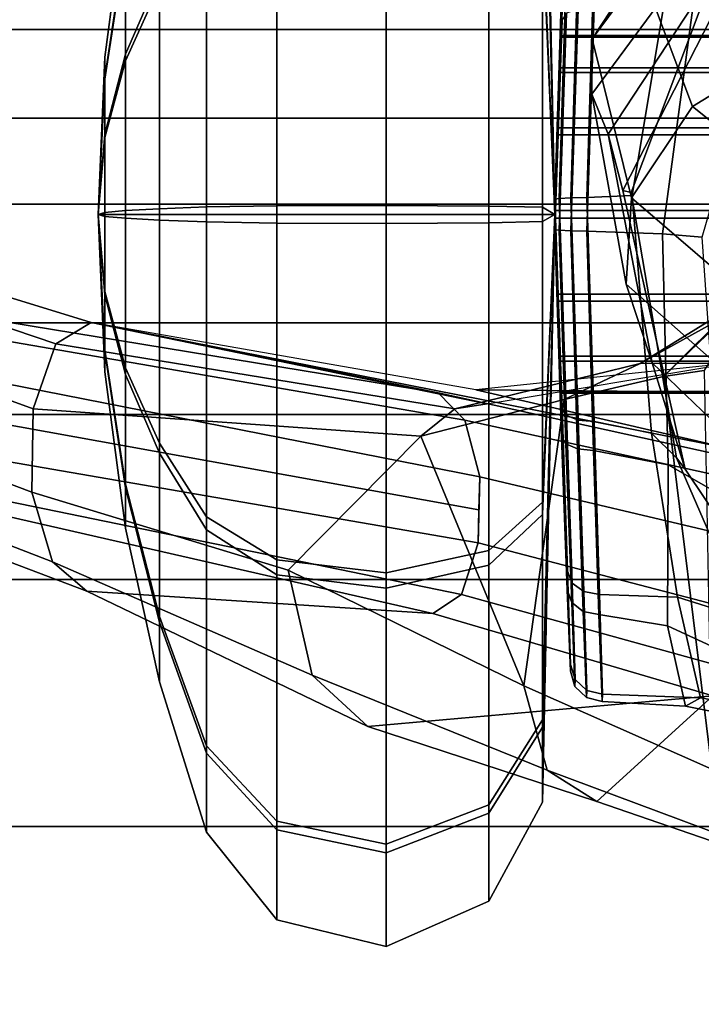
# Model space of a CAD drawing. Units: inches. Extents: x 0 to 190, y -9 to 87.
# Drawn here: x 137 to 138, y 14 to 15 of the extents above; entities that cross this region are included whole.
import ezdxf

# ---------------------------------------------------------------- set-up
doc = ezdxf.new("R2010")
doc.units = ezdxf.units.IN
doc.header["$MEASUREMENT"] = 0
for name, color, linetype in [('SEAT-BASE', 5, 'Continuous'), ('SEAT-FABRICBACK', 5, 'Continuous'), ('SEAT-FRAME', 5, 'Continuous')]:
    doc.layers.add(name, color=color, linetype=linetype)

# ---------------------------------------------------------------- blocks, each defined once
blk = doc.blocks.new('1AERON2_B_TLIMANGL_ARMS_POSTUREFITSL_3T')
at = {"layer": 'SEAT-BASE'}
blk.add_3dface([(-9.48739493735593, 0.5658848805001071, 4.772143218815327), (-10.25989534803193, 0.5197492847332796, 4.655672483295202), (-2.106801793603154, 0.7722387218495896, 6.352890994548797), (-2.103072778014393, 0.7764636085016718, 6.309312082976103)], dxfattribs=at)
at = {"layer": 'SEAT-FABRICBACK'}
for points in [[(-9.84255990098427, -8.962256739136137, 35.92394011502462), (-9.731196776343495, -9.189817098368167, 35.70747141136452), (-9.7311967750029, 9.189817099787433, 35.70747141136452), (-9.842559899678236, 8.96225674057132, 35.92394011502462)], [(-9.84255990098427, -8.962256739136137, 35.92394011502462), (-9.842559899678236, 8.96225674057132, 35.92394011502462), (-9.940965009045613, 8.745837442576885, 36.0983429383645), (-9.940965010320724, -8.745837441126696, 36.0983429383645)], [(-10.03685294488605, -8.518215316098122, 36.24848185254302), (-9.940965010320724, -8.745837441126696, 36.0983429383645), (-9.940965009045613, 8.745837442576885, 36.0983429383645), (-10.03685294364368, 8.518215317561953, 36.24848185254302)], [(-10.03685294488605, -8.518215316098122, 36.24848185254302), (-10.03685294364368, 8.518215317561953, 36.24848185254302), (-10.16878406327669, 8.181431488722865, 36.42851118185392), (-10.16878406446995, -8.181431487239479, 36.42851118185392)], [(-10.27052922818802, -7.899921378906583, 36.54607453084912), (-10.16878406446995, -8.181431487239479, 36.42851118185392), (-10.16878406327669, 8.181431488722865, 36.42851118185392), (-10.27052922703479, 7.899921380404521, 36.54607453084912)], [(-10.27052922818802, -7.899921378906583, 36.54607453084912), (-10.27052922703479, 7.899921380404521, 36.54607453084912), (-10.4538654311109, 7.346938542675616, 36.72385382941779), (-10.45386543218228, -7.346938541151303, 36.72385382941779)], [(-10.7287627583155, -6.3971764247176, 36.94795714495589), (-10.45386543218228, -7.346938541151303, 36.72385382941779), (-10.4538654311109, 7.346938542675616, 36.72385382941779), (-10.72876275738236, 6.397176426282385, 36.94795714495589)], [(-10.7287627583155, -6.3971764247176, 36.94795714495589), (-10.72876275738236, 6.397176426282385, 36.94795714495589), (-10.9650308191267, 5.449525486932089, 37.13664940214487), (-10.96503081992159, -5.449525485333197, 37.13664940214487)]]:
    blk.add_3dface(points, dxfattribs=at)
at = {"layer": 'SEAT-FRAME'}
for points in [[(-10.00437861373211, 2.45150925937287, 24.35956794847459), (-10.3569077375505, 1.518761142407584, 23.50024178215009), (-10.43450161020519, 1.496000862273831, 23.54593285340368), (-10.07253031181699, 2.430516666147469, 24.38850734366261)], [(-9.93038282228008, 2.43339871007538, 24.3734869050981), (-10.2642086086953, 1.517202351531523, 23.50462201612708), (-10.3569077375505, 1.518761142407584, 23.50024178215009), (-10.00437861373211, 2.45150925937287, 24.35956794847459)], [(-10.07253031181699, 2.430516666147469, 24.38850734366261), (-10.43450161020519, 1.496000862273831, 23.54593285340368), (-10.46710402148892, 1.45776354592499, 23.62403638414284), (-10.10666269133344, 2.408026011358743, 24.45555210500234)], [(-9.885245566369122, 2.399159969077118, 24.42717275321766), (-10.19204464240102, 1.491942711447791, 23.55733709341845), (-10.2642086086953, 1.517202351531523, 23.50462201612708), (-9.93038282228008, 2.43339871007538, 24.3734869050981)], [(-10.25047371609435, 2.129746045352476, 25.41534296406715), (-10.10666268955902, 2.408026006823093, 24.45555210592802), (-10.46710402148892, 1.45776354592499, 23.62403638414283), (-10.49169106807585, 1.073144310926182, 24.41288454304691)], [(-9.885616826121804, 2.372038255042753, 24.50046766873513), (-10.16827201772139, 1.452699384597963, 23.63808398779461), (-10.19204464240102, 1.491942711447791, 23.55733709341845), (-9.885245566369122, 2.399159969077118, 24.42717275321766)], [(-10.24653847021182, 1.06710256070437, 24.42828099162412), (-10.16827201772048, 1.452699384597508, 23.63808398779447), (-9.885627130806824, 2.372033620560615, 24.50046086370842), (-10.07241159347359, 2.128160560008837, 25.42885274818575)], [(-10.25047371609435, 2.129746045352476, 25.41534296406715), (-10.49169106807676, 1.073144310926182, 24.41288454304693), (-10.47075139337358, 1.041009559763552, 24.4756128290824), (-10.25217439794142, 2.105856728010167, 25.4540698336875)], [(-10.24653847021273, 1.06710256070437, 24.42828099162412), (-10.07241159347359, 2.128160560008837, 25.42885274818575), (-10.09331642673078, 2.099329570245118, 25.47242899117321), (-10.27683552833605, 1.037571497765384, 24.48842657006431)], [(-10.25217439794142, 2.105856728010167, 25.4540698336875), (-10.47075139337358, 1.041009559763552, 24.4756128290824), (-10.4132859801457, 1.02271046586975, 24.51772944346555), (-10.22908849246141, 2.088892425150334, 25.49472399347323)], [(-10.27683552833605, 1.037571497765384, 24.48842657006431), (-10.09331642673078, 2.099329570245118, 25.47242899117321), (-10.13199854931372, 2.078496164446733, 25.50716492204262), (-10.3399100721108, 1.020730779433052, 24.52225622686158)], [(-10.22908849246141, 2.088892425150334, 25.49472399347323), (-10.4132859801457, 1.02271046586975, 24.51772944346555), (-10.3765980261287, 1.021720622651173, 24.51999283516405), (-10.18644568377749, 2.074505916970338, 25.51573119186486)], [(-10.3399100721108, 1.020730779433052, 24.52225622686158), (-10.13199854931372, 2.078496164446733, 25.50716492204262), (-10.18644546171708, 2.074504387386696, 25.51571715253508), (-10.3765980261287, 1.021720622651628, 24.51999283516356)], [(-10.35690773744318, 1.518761143218853, 23.50024178300264), (-10.44356484979562, 1.233851408323062, 23.23396309377492), (-10.56038016652383, 1.207033587504611, 23.25939457264284), (-10.43450159703207, 1.496000869585714, 23.5459328384952)], [(-10.2642086086953, 1.517202351531523, 23.50462201612708), (-10.29466973059243, 1.086381960326889, 23.04744811331157), (-10.44356484979562, 1.233851408323062, 23.23396309377492), (-10.35690773744318, 1.518761143218853, 23.50024178300264)], [(-10.19204464240102, 1.491942711447791, 23.55733709341845), (-10.26443306290003, 1.048397216187823, 23.13087428933083), (-10.29466973059243, 1.086381960326889, 23.04744811331157), (-10.2642086086953, 1.517202351531523, 23.50462201612708)], [(-10.43450159703207, 1.496000869585714, 23.5459328384952), (-10.56038016652383, 1.207033587504611, 23.25939457264284), (-10.61733100347556, 1.145255351972537, 23.34554340665254), (-10.46710402148892, 1.457763545925445, 23.62403638414283)], [(-10.16827201772139, 1.452699384597963, 23.63808398779461), (-10.25861818496833, 1.012578153693994, 23.22044619106746), (-10.26443306290003, 1.048397216187823, 23.13087428933083), (-10.19204464240102, 1.491942711447791, 23.55733709341845)], [(-10.58330483803911, 0.7617937675527173, 24.17784513968222), (-10.49169106807676, 1.073144310926182, 24.41288454304693), (-10.4671040214871, 1.457763545924536, 23.62403638414259), (-10.61733100347556, 1.145255351972537, 23.34554340665254)], [(-10.31515091522124, 0.7555567203762621, 24.19262781391038), (-10.3078387035257, 0.7447128346752834, 23.57746827922417), (-10.16827201772048, 1.452699384597508, 23.63808398779447), (-10.24653847021182, 1.06710256070437, 24.42828099162412)], [(-10.16827201772048, 1.452699384597508, 23.63808398779447), (-10.3078387035257, 0.7447128346752834, 23.57746827922417), (-10.24308215182464, 1.02523628184781, 23.23366625761619)], [(-10.04814794495451, 1.445167002256312, 19.36644342440514), (-10.04814794623235, 1.445167002256312, 19.36644341938913), (-10.22314896113949, 1.437556758688061, 19.36430175203566), (-10.20077410322847, 1.437556758688061, 19.45208919352404)], [(-10.04814794623235, 1.445167002256312, 19.36644341938913), (-10.04814794483173, 1.445167002256312, 19.3664434144059), (-10.1986324357531, 1.437556758688061, 19.27708816861789), (-10.22314896113949, 1.437556758688061, 19.36430175203566)], [(-10.04814794133927, 1.445167002256312, 19.36644342810991), (-10.04814794495451, 1.445167002256312, 19.36644342440514), (-10.20077410322847, 1.437556758688061, 19.45208919352404), (-10.13750318712664, 1.437556758688061, 19.51692791903062)], [(-10.04814794483173, 1.445167002256312, 19.3664434144059), (-10.04814794112735, 1.445167002256312, 19.3664434107907), (-10.13379371024621, 1.437556758688061, 19.21381725251655), (-10.1986324357531, 1.437556758688061, 19.27708816861789)], [(-10.04814793635524, 1.445167002256312, 19.36644342951075), (-10.04814794133927, 1.445167002256312, 19.36644342810991), (-10.13750318712664, 1.437556758688061, 19.51692791903062), (-10.05028960370873, 1.437556758688061, 19.54144444441765)], [(-10.04814794112735, 1.445167002256312, 19.3664434107907), (-10.04814793611149, 1.445167002256312, 19.36644340951225), (-10.04600626875799, 1.437556758688061, 19.19144239460535), (-10.13379371024621, 1.437556758688061, 19.21381725251655)], [(-10.04814793134028, 1.445167002256312, 19.36644342823229), (-10.04814793635524, 1.445167002256312, 19.36644342951075), (-10.05028960370873, 1.437556758688061, 19.54144444441765), (-9.962502162221426, 1.437556758688061, 19.51906958650645)], [(-10.04814794495451, 1.445167002256312, 19.36644342440514), (-10.04814794623235, 1.445167002256312, 19.36644341938913), (-10.04814794623235, 0.9373514735993922, 19.36644341938913), (-10.04814794495451, 0.9373514735993922, 19.36644342440514)], [(-10.04814794623235, 1.445167002256312, 19.36644341938913), (-10.04814794483173, 1.445167002256312, 19.3664434144059), (-10.04814794483173, 0.9373514735993922, 19.3664434144059), (-10.04814794623235, 0.9373514735993922, 19.36644341938913)], [(-10.04814793134028, 1.445167002256312, 19.36644342823229), (-10.04814793635524, 1.445167002256312, 19.36644342951075), (-10.04814793635524, 0.9373514735993922, 19.36644342951075), (-10.04814793134028, 0.9373514735993922, 19.36644342823229)], [(-10.04814793635524, 1.445167002256312, 19.36644342951075), (-10.04814794133927, 1.445167002256312, 19.36644342810991), (-10.04814794133927, 0.9373514735993922, 19.36644342810991), (-10.04814793635524, 0.9373514735993922, 19.36644342951075)], [(-10.04814794133927, 1.445167002256312, 19.36644342810991), (-10.04814794495451, 1.445167002256312, 19.36644342440514), (-10.04814794495451, 0.9373514735993922, 19.36644342440514), (-10.04814794133927, 0.9373514735993922, 19.36644342810991)], [(-10.04814794483173, 1.445167002256312, 19.3664434144059), (-10.04814794112735, 1.445167002256312, 19.3664434107907), (-10.04814794112735, 0.9373514735993922, 19.3664434107907), (-10.04814794483173, 0.9373514735993922, 19.3664434144059)], [(-10.04814794112735, 1.445167002256312, 19.3664434107907), (-10.04814793611149, 1.445167002256312, 19.36644340951225), (-10.04814793611149, 0.9373514735993922, 19.36644340951225), (-10.04814794112735, 0.9373514735993922, 19.3664434107907)], [(-10.04814793611149, 1.445167002256312, 19.36644340951225), (-10.04814793112746, 1.445167002256312, 19.36644341091308), (-10.04814793112746, 0.9373514735993922, 19.36644341091308), (-10.04814793611149, 0.9373514735993922, 19.36644340951225)], [(-10.04814793611149, 1.445167002256312, 19.36644340951225), (-10.04814793112746, 1.445167002256312, 19.36644341091308), (-9.958792685340086, 1.437556758688061, 19.21595891999237), (-10.04600626875799, 1.437556758688061, 19.19144239460535)], [(-10.04814792623438, 1.445167002256312, 19.36644341963387), (-10.048147927635, 1.445167002256312, 19.3664434246171), (-10.048147927635, 0.9373514735993922, 19.3664434246171), (-10.04814792623438, 0.9373514735993922, 19.36644341963387)], [(-10.04814792623438, 1.445167002256312, 19.36644341963387), (-10.048147927635, 1.445167002256312, 19.3664434246171), (-9.897663436714538, 1.437556758688061, 19.45579867040511), (-9.87314691132724, 1.437556758688061, 19.36858508698733)], [(-10.048147927635, 1.445167002256312, 19.3664434246171), (-10.04814793134028, 1.445167002256312, 19.36644342823229), (-10.04814793134028, 0.9373514735993922, 19.36644342823229), (-10.048147927635, 0.9373514735993922, 19.3664434246171)], [(-10.048147927635, 1.445167002256312, 19.3664434246171), (-10.04814793134028, 1.445167002256312, 19.36644342823229), (-9.962502162221426, 1.437556758688061, 19.51906958650645), (-9.897663436714538, 1.437556758688061, 19.45579867040511)], [(-10.04814793112746, 1.445167002256312, 19.36644341091308), (-10.04814792751313, 1.445167002256312, 19.36644341461785), (-10.04814792751313, 0.9373514735993922, 19.36644341461785), (-10.04814793112746, 0.9373514735993922, 19.36644341091308)], [(-10.04814793112746, 1.445167002256312, 19.36644341091308), (-10.04814792751313, 1.445167002256312, 19.36644341461785), (-9.895521769238258, 1.437556758688061, 19.28079764549896), (-9.958792685340086, 1.437556758688061, 19.21595891999237)], [(-10.04814792751313, 1.445167002256312, 19.36644341461785), (-10.04814792623438, 1.445167002256312, 19.36644341963387), (-10.04814792623438, 0.9373514735993922, 19.36644341963387), (-10.04814792751313, 0.9373514735993922, 19.36644341461785)], [(-10.04814792751313, 1.445167002256312, 19.36644341461785), (-10.04814792623438, 1.445167002256312, 19.36644341963387), (-9.87314691132724, 1.437556758688061, 19.36858508698733), (-9.895521769238258, 1.437556758688061, 19.28079764549896)], [(-10.20077410322847, 1.437556758688061, 19.45208919352404), (-10.22314896113949, 1.437556758688061, 19.36430175203566), (-10.39682889001779, 1.414783477858691, 19.36217625217025), (-10.3522480836973, 1.414783477858691, 19.53708842108413)], [(-10.22314896113949, 1.437556758688061, 19.36430175203566), (-10.1986324357531, 1.437556758688061, 19.27708816861789), (-10.34798091635639, 1.414783477858691, 19.18840746729943), (-10.39682889001779, 1.414783477858691, 19.36217625217025)], [(-10.13750318712664, 1.437556758688061, 19.51692791903062), (-10.20077410322847, 1.437556758688061, 19.45208919352404), (-10.3522480836973, 1.414783477858691, 19.53708842108413), (-10.22618388844603, 1.414783477858691, 19.66627639963421)], [(-10.1986324357531, 1.437556758688061, 19.27708816861789), (-10.13379371024621, 1.437556758688061, 19.21381725251655), (-10.21879293780603, 1.414783477858691, 19.06234327204754), (-10.34798091635639, 1.414783477858691, 19.18840746729943)], [(-10.05028960370873, 1.437556758688061, 19.54144444441765), (-10.13750318712664, 1.437556758688061, 19.51692791903062), (-10.22618388844603, 1.414783477858691, 19.66627639963421), (-10.05241510357519, 1.414783477858691, 19.71512437329619)], [(-10.13379371024621, 1.437556758688061, 19.21381725251655), (-10.04600626875799, 1.437556758688061, 19.19144239460535), (-10.04388076889245, 1.414783477858691, 19.01776246572681), (-10.21879293780603, 1.414783477858691, 19.06234327204754)], [(-9.962502162221426, 1.437556758688061, 19.51906958650645), (-10.05028960370873, 1.437556758688061, 19.54144444441765), (-10.05241510357519, 1.414783477858691, 19.71512437329619), (-9.877502934660697, 1.414783477858691, 19.67054356697545)], [(-10.04600626875799, 1.437556758688061, 19.19144239460535), (-9.958792685340086, 1.437556758688061, 19.21595891999237), (-9.870111984021605, 1.414783477858691, 19.06661043938879), (-10.04388076889245, 1.414783477858691, 19.01776246572681)], [(-9.897663436714538, 1.437556758688061, 19.45579867040511), (-9.962502162221426, 1.437556758688061, 19.51906958650645), (-9.877502934660697, 1.414783477858691, 19.67054356697545), (-9.748314956110335, 1.414783477858691, 19.54447937172356)], [(-9.958792685340086, 1.437556758688061, 19.21595891999237), (-9.895521769238258, 1.437556758688061, 19.28079764549896), (-9.744047788769421, 1.414783477858691, 19.19579841793887), (-9.870111984021605, 1.414783477858691, 19.06661043938879)], [(-9.87314691132724, 1.437556758688061, 19.36858508698733), (-9.897663436714538, 1.437556758688061, 19.45579867040511), (-9.748314956110335, 1.414783477858691, 19.54447937172356), (-9.69946698244894, 1.414783477858691, 19.37071058685274)], [(-9.895521769238258, 1.437556758688061, 19.28079764549896), (-9.87314691132724, 1.437556758688061, 19.36858508698733), (-9.69946698244894, 1.414783477858691, 19.37071058685274), (-9.744047788769421, 1.414783477858691, 19.19579841793887)], [(-10.3522480836973, 1.414783477858691, 19.53708842108413), (-10.39682889001779, 1.414783477858691, 19.36217625217025), (-10.5678766197434, 1.377019075703174, 19.36008296523228), (-10.50142640636841, 1.377019075703174, 19.62079944628127)], [(-10.39682889001779, 1.414783477858691, 19.36217625217025), (-10.34798091635639, 1.414783477858691, 19.18840746729943), (-10.49506595208913, 1.377019075703174, 19.1010707627709), (-10.5678766197434, 1.377019075703174, 19.36008296523228)], [(-10.22618388844603, 1.414783477858691, 19.66627639963421), (-10.3522480836973, 1.414783477858691, 19.53708842108413), (-10.50142640636841, 1.377019075703174, 19.62079944628127), (-10.31352059297387, 1.377019075703174, 19.81336143536731)], [(-10.34798091635639, 1.414783477858691, 19.18840746729943), (-10.21879293780603, 1.414783477858691, 19.06234327204754), (-10.30250396300289, 1.377019075703174, 18.91316494937646), (-10.49506595208913, 1.377019075703174, 19.1010707627709)], [(-10.05241510357519, 1.414783477858691, 19.71512437329619), (-10.22618388844603, 1.414783477858691, 19.66627639963421), (-10.31352059297387, 1.377019075703174, 19.81336143536731), (-10.05450839051264, 1.377019075703174, 19.88617210302187)], [(-10.21879293780603, 1.414783477858691, 19.06234327204754), (-10.04388076889245, 1.414783477858691, 19.01776246572681), (-10.04178748195409, 1.377019075703174, 18.84671473600113), (-10.30250396300289, 1.377019075703174, 18.91316494937646)], [(-9.877502934660697, 1.414783477858691, 19.67054356697545), (-10.05241510357519, 1.414783477858691, 19.71512437329619), (-10.05450839051264, 1.377019075703174, 19.88617210302187), (-9.793791909463835, 1.377019075703174, 19.81972188964653)], [(-10.04388076889245, 1.414783477858691, 19.01776246572681), (-9.870111984021605, 1.414783477858691, 19.06661043938879), (-9.782775279492853, 1.377019075703174, 18.91952540365569), (-10.04178748195409, 1.377019075703174, 18.84671473600113)], [(-9.748314956110335, 1.414783477858691, 19.54447937172356), (-9.877502934660697, 1.414783477858691, 19.67054356697545), (-9.793791909463835, 1.377019075703174, 19.81972188964653), (-9.601229920377591, 1.377019075703174, 19.6318160762521)], [(-9.870111984021605, 1.414783477858691, 19.06661043938879), (-9.744047788769421, 1.414783477858691, 19.19579841793887), (-9.594869466098316, 1.377019075703174, 19.11208739274172), (-9.782775279492853, 1.377019075703174, 18.91952540365569)], [(-10.50142640636841, 1.377019075703174, 19.62079944628127), (-10.5678766197434, 1.377019075703174, 19.36008296523228), (-10.73500090771449, 1.324548636420332, 19.35803769348509), (-10.64718292121324, 1.324548636420332, 19.70259033297574)], [(-10.5678766197434, 1.377019075703174, 19.36008296523228), (-10.49506595208913, 1.377019075703174, 19.1010707627709), (-10.63877719518769, 1.324548636420332, 19.01573736149502), (-10.73500090771449, 1.324548636420332, 19.35803769348509)], [(-10.31352059297387, 1.377019075703174, 19.81336143536731), (-10.50142640636841, 1.377019075703174, 19.62079944628127), (-10.64718292121324, 1.324548636420332, 19.70259033297574), (-10.3988539942502, 1.324548636420332, 19.95707267846543)], [(-10.49506595208913, 1.377019075703174, 19.1010707627709), (-10.30250396300289, 1.377019075703174, 18.91316494937646), (-10.38429484969765, 1.324548636420332, 18.76740843453117), (-10.63877719518769, 1.324548636420332, 19.01573736149502)], [(-10.05450839051264, 1.377019075703174, 19.88617210302187), (-10.31352059297387, 1.377019075703174, 19.81336143536731), (-10.3988539942502, 1.324548636420332, 19.95707267846543), (-10.05655366225983, 1.324548636420332, 20.05329639099222)], [(-10.30250396300289, 1.377019075703174, 18.91316494937646), (-10.04178748195409, 1.377019075703174, 18.84671473600113), (-10.0397422102069, 1.324548636420332, 18.67959044803078), (-10.38429484969765, 1.324548636420332, 18.76740843453117)], [(-9.793791909463835, 1.377019075703174, 19.81972188964653), (-10.05450839051264, 1.377019075703174, 19.88617210302187), (-10.05655366225983, 1.324548636420332, 20.05329639099222), (-9.712001022769073, 1.324548636420332, 19.96547840449183)], [(-10.04178748195409, 1.377019075703174, 18.84671473600113), (-9.782775279492853, 1.377019075703174, 18.91952540365569), (-9.697441878217433, 1.324548636420332, 18.77581416055757), (-10.0397422102069, 1.324548636420332, 18.67959044803078)], [(-10.64718292121324, 1.324548636420332, 19.70259033297574), (-10.73500090771449, 1.324548636420332, 19.35803769348509), (-10.83253193693054, 1.24635937584344, 19.35684410600029), (-10.73224406391455, 1.24635937584344, 19.75032217050022)], [(-10.73500090771449, 1.324548636420332, 19.35803769348509), (-10.63877719518769, 1.324548636420332, 19.01573736149502), (-10.72264475040356, 1.24635937584344, 18.96593816980359), (-10.83253193693054, 1.24635937584344, 19.35684410600029)], [(-10.3988539942502, 1.324548636420332, 19.95707267846543), (-10.64718292121324, 1.324548636420332, 19.70259033297574), (-10.73224406391455, 1.24635937584344, 19.75032217050022), (-10.44865318594202, 1.24635937584344, 20.04094023368125)], [(-10.63877719518769, 1.324548636420332, 19.01573736149502), (-10.38429484969765, 1.324548636420332, 18.76740843453117), (-10.43202668722188, 1.24635937584344, 18.68234729183053), (-10.72264475040356, 1.24635937584344, 18.96593816980359)], [(-10.05655366225983, 1.324548636420332, 20.05329639099222), (-10.3988539942502, 1.324548636420332, 19.95707267846543), (-10.44865318594202, 1.24635937584344, 20.04094023368125), (-10.05774724974435, 1.24635937584344, 20.15082742020813)], [(-10.38429484969765, 1.324548636420332, 18.76740843453117), (-10.0397422102069, 1.324548636420332, 18.67959044803078), (-10.03854862272237, 1.24635937584344, 18.58205941881486), (-10.43202668722188, 1.24635937584344, 18.68234729183053)], [(-9.712001022769073, 1.324548636420332, 19.96547840449183), (-10.05655366225983, 1.324548636420332, 20.05329639099222), (-10.05774724974435, 1.24635937584344, 20.15082742020813), (-9.664269185244848, 1.24635937584344, 20.05053954719246)], [(-10.0397422102069, 1.324548636420332, 18.67959044803078), (-9.697441878217433, 1.324548636420332, 18.77581416055757), (-9.647642686525614, 1.24635937584344, 18.69194660534174), (-10.03854862272237, 1.24635937584344, 18.58205941881486)], [(-10.73224406391455, 1.24635937584344, 19.75032217050022), (-10.83253193693054, 1.24635937584344, 19.35684410600029), (-10.862111268435, 1.124900663147855, 19.35648211330754), (-10.75804151277043, 1.124900663147855, 19.76479834138462)], [(-10.83253193693054, 1.24635937584344, 19.35684410600029), (-10.72264475040356, 1.24635937584344, 18.96593816980359), (-10.74808020656656, 1.124900663147855, 18.95083500918338), (-10.862111268435, 1.124900663147855, 19.35648211330754)], [(-10.44865318594202, 1.24635937584344, 20.04094023368125), (-10.73224406391455, 1.24635937584344, 19.75032217050022), (-10.75804151277043, 1.124900663147855, 19.76479834138462), (-10.46375634656215, 1.124900663147855, 20.06637568984482)], [(-10.72264475040356, 1.24635937584344, 18.96593816980359), (-10.43202668722188, 1.24635937584344, 18.68234729183053), (-10.44650285810712, 1.124900663147855, 18.65654984297421), (-10.74808020656656, 1.124900663147855, 18.95083500918338)], [(-10.05774724974435, 1.24635937584344, 20.15082742020813), (-10.44865318594202, 1.24635937584344, 20.04094023368125), (-10.46375634656215, 1.124900663147855, 20.06637568984482), (-10.05810924243724, 1.124900663147855, 20.18040675171274)], [(-10.43202668722188, 1.24635937584344, 18.68234729183053), (-10.03854862272237, 1.24635937584344, 18.58205941881486), (-10.03818663002949, 1.124900663147855, 18.55248008731026), (-10.44650285810712, 1.124900663147855, 18.65654984297421)], [(-9.664269185244848, 1.24635937584344, 20.05053954719246), (-10.05774724974435, 1.24635937584344, 20.15082742020813), (-10.05810924243724, 1.124900663147855, 20.18040675171274), (-9.649793014360512, 1.124900663147855, 20.07633699604879)], [(-10.03854862272237, 1.24635937584344, 18.58205941881486), (-9.647642686525614, 1.24635937584344, 18.69194660534174), (-9.632539525905486, 1.124900663147855, 18.66651114917817), (-10.03818663002949, 1.124900663147855, 18.55248008731026)], [(-10.44356484979562, 1.233851408323062, 23.23396309377492), (-10.57202993747433, 0.9718646048504525, 22.94591826849822), (-10.6661218431982, 0.9457161068439746, 22.97903096300653), (-10.56038016652383, 1.207033587504611, 23.25939457264284)], [(-10.57202993747433, 0.9718646048504525, 22.94591826849822), (-10.44356484979562, 1.233851408323062, 23.23396309377492), (-10.29466973059243, 1.086381960326889, 23.04744811331157)], [(-10.56038016652383, 1.207033587504611, 23.25939457264284), (-10.6661218431982, 0.9457161068439746, 22.97903096300653), (-10.70094331238215, 0.890623467372734, 23.05956052799611), (-10.61733100347556, 1.145255351972537, 23.34554340665254)], [(-10.58330483803911, 0.7617937675527173, 24.17784513968222), (-10.61733100347556, 1.145255351972537, 23.34554340665254), (-10.70094331238215, 0.890623467372734, 23.05956052799611)], [(-10.75804151277043, 1.124900663147855, 19.76479834138462), (-10.862111268435, 1.124900663147855, 19.35648211330754), (-10.81145392812141, 1.010617084625665, 19.35710205926625), (-10.71386099619122, 1.010617084625665, 19.74000656017705)], [(-10.862111268435, 1.124900663147855, 19.35648211330754), (-10.74808020656656, 1.124900663147855, 18.95083500918338), (-10.70451963594678, 1.010617084625665, 18.97670056828938), (-10.81145392812141, 1.010617084625665, 19.35710205926625)], [(-10.46375634656215, 1.124900663147855, 20.06637568984482), (-10.75804151277043, 1.124900663147855, 19.76479834138462), (-10.71386099619122, 1.010617084625665, 19.74000656017705), (-10.43789078745613, 1.010617084625665, 20.02281511922448)], [(-10.74808020656656, 1.124900663147855, 18.95083500918338), (-10.44650285810712, 1.124900663147855, 18.65654984297421), (-10.42171107689865, 1.010617084625665, 18.70073035955327), (-10.70451963594678, 1.010617084625665, 18.97670056828938)], [(-10.05810924243724, 1.124900663147855, 20.18040675171274), (-10.46375634656215, 1.124900663147855, 20.06637568984482), (-10.43789078745613, 1.010617084625665, 20.02281511922448), (-10.05748929647871, 1.010617084625665, 20.12974941139917)], [(-10.44650285810712, 1.124900663147855, 18.65654984297421), (-10.03818663002949, 1.124900663147855, 18.55248008731026), (-10.03880657598802, 1.010617084625665, 18.60313742762382), (-10.42171107689865, 1.010617084625665, 18.70073035955327)], [(-9.649793014360512, 1.124900663147855, 20.07633699604879), (-10.05810924243724, 1.124900663147855, 20.18040675171274), (-10.05748929647871, 1.010617084625665, 20.12974941139917), (-9.67458479556808, 1.010617084625665, 20.03215647946972)], [(-10.03818663002949, 1.124900663147855, 18.55248008731026), (-9.632539525905486, 1.124900663147855, 18.66651114917817), (-9.658405085011509, 1.010617084625665, 18.71007171979852), (-10.03880657598802, 1.010617084625665, 18.60313742762382)], [(-10.29466973059243, 1.086381960326889, 23.04744811331157), (-10.25405900804981, 0.9269063082874709, 22.80994629987606), (-10.57202993747433, 0.9718646048504525, 22.94591826849822)], [(-10.26443306290003, 1.048397216187823, 23.13087428933083), (-10.21392680971076, 0.8424342431385412, 22.89287864461945), (-10.25405900804981, 0.9269063082874709, 22.80994629987606), (-10.29466973059243, 1.086381960326889, 23.04744811331157)], [(-10.49169106807676, 1.073144310926182, 24.41288454304693), (-10.58327377286332, 0.7617736364877601, 24.1778698800173), (-10.55413327755105, 0.7397727988900442, 24.25071127315848), (-10.47075139337358, 1.041009559763552, 24.4756128290824)], [(-10.27683552833605, 1.037571497765384, 24.48842657006431), (-10.3432809909591, 0.7336994294751094, 24.26564785806704), (-10.31515091522124, 0.7555567203762621, 24.19262781391038), (-10.24653847021273, 1.06710256070437, 24.42828099162412)], [(-10.47075139337358, 1.041009559763552, 24.4756128290824), (-10.55413327755105, 0.7397727988900442, 24.25071127315848), (-10.49138857511571, 0.7227963607365382, 24.3000431603428), (-10.4132859801457, 1.02271046586975, 24.51772944346555)], [(-10.25861818496833, 1.012578153693994, 23.22044619106746), (-10.21354655986033, 0.7416349548666403, 22.9682728251103), (-10.21392680971076, 0.8424342431385412, 22.89287864461945), (-10.26443306290003, 1.048397216187823, 23.13087428933083)], [(-10.3399100721108, 1.020730779433052, 24.52225622686158), (-10.41088924074029, 0.7195802137016472, 24.30790724096838), (-10.3432809909591, 0.7336994294751094, 24.26564785806704), (-10.27683552833605, 1.037571497765384, 24.48842657006431)], [(-10.4132859801457, 1.02271046586975, 24.51772944346555), (-10.49138857511571, 0.7227963607365382, 24.3000431603428), (-10.41088924074029, 0.7195802137016472, 24.30790724096838), (-10.3399100721108, 1.020730779433052, 24.52225622686158)], [(-10.24949345997993, 0.3581170191864658, 23.08797025970169), (-10.24308215182464, 1.02523628184781, 23.23366625761619), (-10.3078387035257, 0.7447128346752834, 23.57746827922417), (-10.35653885956981, 0.3808824702409765, 23.55257443210943)], [(-10.24308215182464, 1.02523628184781, 23.23366625761619), (-10.24949345997993, 0.3581170191864658, 23.08797025970169), (-10.21354655986033, 0.7416349548666403, 22.9682728251103)], [(-10.71386099619122, 1.010617084625665, 19.74000656017705), (-10.81145392812141, 1.010617084625665, 19.35710205926625), (-10.70159907010202, 0.9509732289452586, 19.35844646611534), (-10.61805169499348, 0.9509732289452586, 19.68624342165184)], [(-10.81145392812141, 1.010617084625665, 19.35710205926625), (-10.70451963594678, 1.010617084625665, 18.97670056828938), (-10.6100547415972, 0.9509732289452586, 19.03279228778325), (-10.70159907010202, 0.9509732289452586, 19.35844646611534)], [(-10.43789078745613, 1.010617084625665, 20.02281511922448), (-10.71386099619122, 1.010617084625665, 19.74000656017705), (-10.61805169499348, 0.9509732289452586, 19.68624342165184), (-10.38179906796177, 0.9509732289452586, 19.92835022487537)], [(-10.70451963594678, 1.010617084625665, 18.97670056828938), (-10.42171107689865, 1.010617084625665, 18.70073035955327), (-10.36794793837362, 0.9509732289452586, 18.79653966075148), (-10.6100547415972, 0.9509732289452586, 19.03279228778325)], [(-10.05748929647871, 1.010617084625665, 20.12974941139917), (-10.43789078745613, 1.010617084625665, 20.02281511922448), (-10.38179906796177, 0.9509732289452586, 19.92835022487537), (-10.05614488962965, 0.9509732289452586, 20.01989455338008)], [(-10.42171107689865, 1.010617084625665, 18.70073035955327), (-10.03880657598802, 1.010617084625665, 18.60313742762382), (-10.04015098283708, 0.9509732289452586, 18.71299228564291), (-10.36794793837362, 0.9509732289452586, 18.79653966075148)], [(-9.67458479556808, 1.010617084625665, 20.03215647946972), (-10.05748929647871, 1.010617084625665, 20.12974941139917), (-10.05614488962965, 0.9509732289452586, 20.01989455338008), (-9.728347934093108, 0.9509732289452586, 19.93634717827151)], [(-10.03880657598802, 1.010617084625665, 18.60313742762382), (-9.658405085011509, 1.010617084625665, 18.71007171979852), (-9.714496804504961, 0.9509732289452586, 18.80453661414763), (-10.04015098283708, 0.9509732289452586, 18.71299228564291)], [(-10.57202993747433, 0.9718646048504525, 22.94591826849822), (-10.6649235851728, 0.762871095078026, 22.60669210521045), (-10.73993458451878, 0.7473787642370553, 22.65022168494595), (-10.6661218431982, 0.9457161068439746, 22.97903096300653)], [(-10.57202993747433, 0.9718646048504525, 22.94591826849822), (-10.25405900804981, 0.9269063082874709, 22.80994629987606), (-10.22842392298844, 0.8166606762420088, 22.58975249762327), (-10.6649235851728, 0.762871095078026, 22.60669210521045)], [(-10.6661218431982, 0.9457161068439746, 22.97903096300653), (-10.73993458451878, 0.7473787642370553, 22.65022168494595), (-10.76414108712015, 0.7064169608074735, 22.72532266281855), (-10.70094331238215, 0.890623467372734, 23.05956052799611)], [(-10.04814793623336, 0.9373514735993922, 19.3664434195115), (-10.04814793623336, 0.9373514735993922, 19.3664434195115), (-10.61805169499348, 0.9509732289452586, 19.68624342165184), (-10.70159907010202, 0.9509732289452586, 19.35844646611534)], [(-10.04814793623336, 0.9373514735993922, 19.3664434195115), (-10.04814793623336, 0.9373514735993922, 19.3664434195115), (-10.70159907010202, 0.9509732289452586, 19.35844646611534), (-10.6100547415972, 0.9509732289452586, 19.03279228778325)], [(-10.04814793623336, 0.9373514735993922, 19.3664434195115), (-10.04814793623336, 0.9373514735993922, 19.3664434195115), (-10.38179906796177, 0.9509732289452586, 19.92835022487537), (-10.61805169499348, 0.9509732289452586, 19.68624342165184)], [(-10.04814793623336, 0.9373514735993922, 19.3664434195115), (-10.04814793623336, 0.9373514735993922, 19.3664434195115), (-10.6100547415972, 0.9509732289452586, 19.03279228778325), (-10.36794793837362, 0.9509732289452586, 18.79653966075148)], [(-10.04814793623336, 0.9373514735993922, 19.3664434195115), (-10.04814793623336, 0.9373514735993922, 19.3664434195115), (-10.05614488962965, 0.9509732289452586, 20.01989455338008), (-10.38179906796177, 0.9509732289452586, 19.92835022487537)], [(-10.04814793623336, 0.9373514735993922, 19.3664434195115), (-10.04814793623336, 0.9373514735993922, 19.3664434195115), (-10.36794793837362, 0.9509732289452586, 18.79653966075148), (-10.04015098283708, 0.9509732289452586, 18.71299228564291)], [(-10.04814793623336, 0.9373514735993922, 19.3664434195115), (-10.04814793623336, 0.9373514735993922, 19.3664434195115), (-9.728347934093108, 0.9509732289452586, 19.93634717827151), (-10.05614488962965, 0.9509732289452586, 20.01989455338008)], [(-10.04814793623336, 0.9373514735993922, 19.3664434195115), (-10.04814793623336, 0.9373514735993922, 19.3664434195115), (-9.394696802364706, 0.9509732289452586, 19.37444037290765), (-9.48624113086953, 0.9509732289452586, 19.70009455123974)], [(-10.04814793623336, 0.9373514735993922, 19.3664434195115), (-10.04814793623336, 0.9373514735993922, 19.3664434195115), (-9.48624113086953, 0.9509732289452586, 19.70009455123974), (-9.728347934093108, 0.9509732289452586, 19.93634717827151)], [(-10.04814793623336, 0.9373514735993922, 19.3664434195115), (-10.04814793623336, 0.9373514735993922, 19.3664434195115), (-10.04015098283708, 0.9509732289452586, 18.71299228564291), (-9.714496804504961, 0.9509732289452586, 18.80453661414763)], [(-10.04814793623336, 0.9373514735993922, 19.3664434195115), (-10.04814793623336, 0.9373514735993922, 19.3664434195115), (-9.714496804504961, 0.9509732289452586, 18.80453661414763), (-9.478244177473243, 0.9509732289452586, 19.04664341737115)], [(-10.04814793623336, 0.9373514735993922, 19.3664434195115), (-10.04814793623336, 0.9373514735993922, 19.3664434195115), (-9.478244177473243, 0.9509732289452586, 19.04664341737115), (-9.394696802364706, 0.9509732289452586, 19.37444037290765)], [(-10.55597784198108, 0.9200807826300661, 19.46310721128591), (-10.46561733494946, 0.9236365518572711, 19.6709164226266), (-10.21108821224607, 0.9321526074099893, 19.4871100001077), (-10.24692113932269, 0.9307459239644231, 19.40643305508892)], [(-10.54853390102653, 0.9198986261149003, 19.2365984978105), (-10.55597784198108, 0.9200807826300661, 19.46310721128591), (-10.24692113932269, 0.9307459239644231, 19.40643305508892), (-10.24507220021314, 0.930638264425852, 19.31816514824952)], [(-10.44472468759523, 0.9231252658787525, 19.03516510693191), (-10.54853390102653, 0.9198986261149003, 19.2365984978105), (-10.24507220021314, 0.930638264425852, 19.31816514824952), (-10.20589055098026, 0.9318501200223182, 19.23905729502153)], [(-10.46561733494946, 0.9236365518572711, 19.6709164226266), (-10.29495094921367, 0.9298775892689264, 19.81990652413984), (-10.14438776907809, 0.9345909020894396, 19.5449030838449), (-10.21108821224607, 0.9321526074099893, 19.4871100001077)], [(-10.26464271473014, 0.929135987547852, 18.89769708313801), (-10.44472468759523, 0.9231252658787525, 19.03516510693191), (-10.20589055098026, 0.9318501200223182, 19.23905729502153), (-10.13682450315355, 0.9341510422177635, 19.18410740085611)], [(-10.30313541024225, 0.9249594859015815, 19.83536858172442), (-10.30884798069656, 0.9120214350054994, 19.84677778482816), (-10.06643834353326, 0.9194575425913172, 19.91243941397316), (-10.06577201394703, 0.932426274574027, 19.89949512918095)], [(-10.29494336363678, 0.9298778644183585, 19.81991199322225), (-10.30313541024225, 0.9249594859015815, 19.83536858172442), (-10.06577201394703, 0.932426274574027, 19.89949512918095), (-10.06508628766369, 0.9371840342291762, 19.88180353574671)], [(-10.29495094921367, 0.9298775892689264, 19.81990652413984), (-10.06508628766278, 0.9371840342355426, 19.88180353574672), (-10.05239562342285, 0.9373514735993922, 19.56903128558115), (-10.14438776907809, 0.9345909020894396, 19.5449030838449)], [(-10.03052376778214, 0.9324262776540309, 18.83339171189966), (-10.02985729256761, 0.9194575519022692, 18.82044742570309), (-10.27674791496065, 0.9112658292483502, 18.87001918252048), (-10.2717964723106, 0.9242015916843229, 18.8817565287168)], [(-10.03120958462205, 0.9371840342287214, 18.85108330018772), (-10.03052376778214, 0.9324262776540309, 18.83339171189966), (-10.2717964723106, 0.9242015916843229, 18.8817565287168), (-10.26464271558689, 0.929135987508289, 18.89769708123441)], [(-10.03120958462205, 0.9371840342291762, 18.85108330018773), (-10.26464271473014, 0.929135987547852, 18.89769708313801), (-10.13682450315355, 0.9341510422177635, 19.18410740085611), (-10.04390024904387, 0.9373514735993922, 19.16385555344185)], [(-10.21108821224607, 0.9321526074099893, 19.4871100001077), (-10.21108821224607, -0.9321526074099893, 19.4871100001077), (-10.24692113932269, -0.9307459239644231, 19.40643305508892), (-10.24692113932269, 0.9307459239644231, 19.40643305508892)], [(-10.24507220021314, -0.930638264425852, 19.31816514824952), (-10.24507220021314, 0.930638264425852, 19.31816514824952), (-10.24692113932269, 0.9307459239644231, 19.40643305508892), (-10.24692113932269, -0.9307459239644231, 19.40643305508892)], [(-10.24507220021314, 0.930638264425852, 19.31816514824952), (-10.24507220021314, -0.930638264425852, 19.31816514824952), (-10.20589055098026, -0.9318501200223182, 19.23905729502153), (-10.20589055098026, 0.9318501200223182, 19.23905729502153)], [(-10.21108821224607, -0.9321526074099893, 19.4871100001077), (-10.21108821224607, 0.9321526074099893, 19.4871100001077), (-10.14438776907809, 0.9345909020894396, 19.5449030838449), (-10.14438776907809, -0.9345909020894396, 19.5449030838449)], [(-10.13682450315355, -0.9341510422177635, 19.18410740085611), (-10.13682450315355, 0.9341510422177635, 19.18410740085611), (-10.20589055098026, 0.9318501200223182, 19.23905729502153), (-10.20589055098026, -0.9318501200223182, 19.23905729502153)], [(-10.05239562342285, -0.9373514735993922, 19.56903128558115), (-10.14438776907809, -0.9345909020894396, 19.5449030838449), (-10.14438776907809, 0.9345909020894396, 19.5449030838449), (-10.05239562342285, 0.9373514735993922, 19.56903128558115)], [(-10.13682450315355, 0.9341510422177635, 19.18410740085611), (-10.13682450315355, -0.9341510422177635, 19.18410740085611), (-10.04390024904387, -0.9373514735993922, 19.16385555344185), (-10.04390024904387, 0.9373514735993922, 19.16385555344185)], [(-10.06643834353326, 0.9194575425913172, 19.91243941397316), (-9.819547973492263, 0.9112657720424977, 19.86286770564508), (-9.824499408388874, 0.924201564122086, 19.8511303722463), (-10.06577201394703, 0.932426274574027, 19.89949512918095)], [(-10.06577201394703, 0.932426274574027, 19.89949512918095), (-9.824499408388874, 0.924201564122086, 19.8511303722463), (-9.831653164746058, 0.9291359876697243, 19.83518981591644), (-10.06508628766278, 0.9371840342291762, 19.88180353574671)], [(-10.05239562342285, 0.9373514735993922, 19.56903128558115), (-10.06508628766369, 0.9371840342291762, 19.88180353574671), (-9.83165316556915, 0.9291359877074683, 19.83518981411822), (-9.959471369313178, 0.9341510422177635, 19.54877943816688)], [(-10.05239562342285, -0.9373514735993922, 19.56903128558115), (-10.05239562342285, 0.9373514735993922, 19.56903128558115), (-9.959471369313178, 0.9341510422177635, 19.54877943816688), (-9.959471369313178, -0.9341510422177635, 19.54877943816688)], [(-9.951908103388632, 0.9345909020894396, 19.18798375517809), (-9.801344769197385, 0.9298775844013107, 18.91298005094422), (-10.03120958462205, 0.9371840342287214, 18.85108330018772), (-10.04390024904387, 0.9373514735993922, 19.16385555344185)], [(-9.951908103388632, -0.9345909020894396, 19.18798375517809), (-9.951908103388632, 0.9345909020894396, 19.18798375517809), (-10.04390024904387, 0.9373514735993922, 19.16385555344185), (-10.04390024904387, -0.9373514735993922, 19.16385555344185)], [(-9.793151626004146, 0.9249590077979519, 18.89752282445256), (-10.03052376778214, 0.9324262776540309, 18.83339171189966), (-10.03120958462205, 0.9371840342287214, 18.85108330018772), (-9.801343811466722, 0.929877553067854, 18.91297899207873)], [(-9.787438958614075, 0.9120210557739483, 18.88611395620379), (-10.02985729256761, 0.9194575519022692, 18.82044742570309), (-10.03052376778214, 0.9324262776540309, 18.83339171189966), (-9.793151626004146, 0.9249590077979519, 18.89752282445256)], [(-9.959471369313178, 0.9341510422177635, 19.54877943816688), (-9.83165316556915, 0.9291359877074683, 19.83518981411822), (-9.65157119646301, 0.9231252661775216, 19.69772178665787), (-9.890405321486469, 0.9318501200223182, 19.49382954400146)], [(-9.890405321486469, 0.9318501200223182, 19.49382954400146), (-9.890405321486469, -0.9318501200223182, 19.49382954400146), (-9.959471369313178, -0.9341510422177635, 19.54877943816688), (-9.959471369313178, 0.9341510422177635, 19.54877943816688)], [(-9.885207660220658, 0.9321526074099893, 19.2457768389153), (-9.63067851222604, 0.9236365508832023, 19.06197046338987), (-9.801344769197385, 0.9298775844013107, 18.91298005094422), (-9.951908103388632, 0.9345909020894396, 19.18798375517809)], [(-9.951908103388632, 0.9345909020894396, 19.18798375517809), (-9.951908103388632, -0.9345909020894396, 19.18798375517809), (-9.885207660220658, -0.9321526074099893, 19.2457768389153), (-9.885207660220658, 0.9321526074099893, 19.2457768389153)], [(-9.890405321486469, 0.9318501200223182, 19.49382954400146), (-9.65157119646301, 0.9231252661775216, 19.69772178665787), (-9.54776219044652, 0.9198986338110444, 19.49628831035279), (-9.851223672254491, 0.930638264425852, 19.41472169077348)], [(-9.890405321486469, -0.9318501200223182, 19.49382954400146), (-9.890405321486469, 0.9318501200223182, 19.49382954400146), (-9.851223672254491, 0.930638264425852, 19.41472169077348), (-9.851223672254491, -0.930638264425852, 19.41472169077348)], [(-9.849374733144941, 0.9307459239644231, 19.32645378393408), (-9.540317982744455, 0.9200807809206708, 19.26977965057585), (-9.63067851222604, 0.9236365508832023, 19.06197046338987), (-9.885207660220658, 0.9321526074099893, 19.2457768389153)], [(-9.849374733144941, -0.9307459239644231, 19.32645378393408), (-9.849374733144941, 0.9307459239644231, 19.32645378393408), (-9.885207660220658, 0.9321526074099893, 19.2457768389153), (-9.885207660220658, -0.9321526074099893, 19.2457768389153)], [(-9.851223672254491, 0.930638264425852, 19.41472169077348), (-9.54776219044652, 0.9198986338110444, 19.49628831035279), (-9.540317982744455, 0.9200807809206708, 19.26977965057585), (-9.849374733144941, 0.9307459239644231, 19.32645378393408)], [(-9.849374733144941, 0.9307459239644231, 19.32645378393408), (-9.849374733144941, -0.9307459239644231, 19.32645378393408), (-9.851223672254491, -0.930638264425852, 19.41472169077348), (-9.851223672254491, 0.930638264425852, 19.41472169077348)], [(-10.55597784182373, 0.9200807826355231, 19.46310721126958), (-10.57286939573351, 0.9149463488292895, 19.46637679833973), (-10.47952033002366, 0.9185792924031375, 19.68122755291537), (-10.46561741192727, 0.9236365492147343, 19.67091647901585)], [(-10.54854896825782, 0.9198982040143164, 19.23665143955569), (-10.56518674580911, 0.914759861355833, 19.23229108958789), (-10.57286939573351, 0.9149463488292895, 19.46637679833973), (-10.55597784182373, 0.9200807826355231, 19.46310721126958)], [(-10.54854896825782, 0.9198982040143164, 19.23665143955569), (-10.44472515279904, 0.9231252489062172, 19.03516471673288), (-10.45791428399298, 0.9180573913154149, 19.02397699031469), (-10.56518674580911, 0.914759861355833, 19.23229108958789)], [(-10.47952033002366, 0.9185792924031375, 19.68122755291537), (-10.48950190715186, 0.9056602877067235, 19.68888542669943), (-10.30884798069656, 0.9120214350054994, 19.84677778482816), (-10.30313541024225, 0.9249594859015815, 19.83536858172442)], [(-10.46561741192727, 0.9236365492147343, 19.67091647901585), (-10.47952033002366, 0.9185792924031375, 19.68122755291537), (-10.30313541024225, 0.9249594859015815, 19.83536858172442), (-10.29494336363678, 0.9298778644183585, 19.81991199322225)], [(-10.2717964723106, 0.9242015916843229, 18.8817565287168), (-10.27674791496065, 0.9112658292483502, 18.87001918252048), (-10.46737180244145, 0.9051397951052422, 19.01570154478844), (-10.45791428399298, 0.9180573913154149, 19.02397699031469)], [(-10.26464271558689, 0.929135987508289, 18.89769708123441), (-10.2717964723106, 0.9242015916843229, 18.8817565287168), (-10.45791428399298, 0.9180573913154149, 19.02397699031469), (-10.44472515279904, 0.9231252489062172, 19.03516471673288)], [(-10.21392680971076, 0.8424342431385412, 22.89287864461945), (-10.1480983077472, 0.7362272306540945, 22.64982484137518), (-10.22842392304665, 0.8166606762069932, 22.58975249737648), (-10.25405900804981, 0.9269063082874709, 22.80994629987606)], [(-10.47952033002366, 0.9185792924031375, 19.68122755291537), (-10.57286939573351, 0.9149463488292895, 19.46637679833973), (-10.58510652474342, 0.9020378736036037, 19.4688245530712), (-10.48950190715186, 0.9056602877067235, 19.68888542669943)], [(-10.57286939573351, 0.9149463488292895, 19.46637679833973), (-10.56518674580911, 0.914759861355833, 19.23229108958789), (-10.57723736325443, 0.9018519969567933, 19.22906759785698), (-10.58510652474342, 0.9020378736036037, 19.4688245530712)], [(-10.56518674580911, 0.914759861355833, 19.23229108958789), (-10.45791428399298, 0.9180573913154149, 19.02397699031469), (-10.46737180244145, 0.9051397951052422, 19.01570154478844), (-10.57723736325443, 0.9018519969567933, 19.22906759785698)], [(-10.30884798069656, 0.9120214350054994, 19.84677778482816), (-10.48950190715186, 0.9056602877067235, 19.68888542669943), (-10.49297714176646, 0.888225638361746, 19.69190687486953), (-10.31057880709341, 0.8944664882419602, 19.85113923263829)], [(-10.27674791496065, 0.9112658292483502, 18.87001918252048), (-10.27819722297318, 0.8937248822430774, 18.86556628187121), (-10.4706513142919, 0.887714243229766, 19.01247901494295), (-10.46737180244145, 0.9051397951052422, 19.01570154478844)], [(-10.06643834353326, 0.9194575425913172, 19.91243941397316), (-10.30884798069656, 0.9120214350054994, 19.84677778482816), (-10.31057880709341, 0.8944664882419602, 19.85113923263829), (-10.066909782121, 0.9017509581021841, 19.91717386645339)], [(-10.02985729256761, 0.9194575519022692, 18.82044742570309), (-10.0293860923457, 0.9017509577724923, 18.81571300852499), (-10.27819722297318, 0.8937248822430774, 18.86556628187121), (-10.27674791496065, 0.9112658292483502, 18.87001918252048)], [(-10.066909782121, 0.9017509581021841, 19.91717386645339), (-9.818098680136245, 0.8937248051765891, 19.86732057657175), (-9.819547973492263, 0.9112657720424977, 19.86286770564508), (-10.06643834353326, 0.9194575425913172, 19.91243941397316)], [(-9.785708060956495, 0.894466355617169, 18.88175258598548), (-10.0293860923457, 0.9017509577724923, 18.81571300852499), (-10.02985729256761, 0.9194575519022692, 18.82044742570309), (-9.787438958614075, 0.9120210557739483, 18.88611395620379)], [(-10.48950190715186, 0.9056602877067235, 19.68888542669943), (-10.58510652474342, 0.9020378736036037, 19.4688245530712), (-10.58954745024494, 0.8846698382126306, 19.46982203236405), (-10.49297714176646, 0.888225638361746, 19.69190687486953)], [(-10.58510652474342, 0.9020378736036037, 19.4688245530712), (-10.57723736325443, 0.9018519969567933, 19.22906759785698), (-10.5816083372556, 0.8844874458072809, 19.2278081937935), (-10.58954745024494, 0.8846698382126306, 19.46982203236405)], [(-10.57723736325443, 0.9018519969567933, 19.22906759785698), (-10.46737180244145, 0.9051397951052422, 19.01570154478844), (-10.4706513142919, 0.887714243229766, 19.01247901494295), (-10.5816083372556, 0.8844874458072809, 19.2278081937935)], [(-10.066909782121, 0.9017509581021841, 19.91717386645339), (-10.31057152501671, 0.894466625512905, 19.85113119458147), (-10.32636078410724, 0.8112706859265018, 19.88192303277782), (-10.06976326904442, 0.8177613508960349, 19.96514710410613)], [(-10.29148200201962, 0.8299616103595326, 18.82263421238173), (-10.27819744663248, 0.8937250096619209, 18.86556656718176), (-10.0293860923457, 0.9017509577724923, 18.81571300852499), (-10.02702826937639, 0.8513430835960207, 18.75481039063355)], [(-10.066909782121, 0.9017509581021841, 19.91717386645339), (-10.06976326904442, 0.8177613508960349, 19.96514710410613), (-9.815563025800657, 0.7836601501767291, 19.89979839552192), (-9.818104330074675, 0.8937249716714177, 19.8673158183665)], [(-9.785708060956495, 0.894466355617169, 18.88175258598548), (-9.806324562468944, 0.8146169506112528, 18.82786384913865), (-10.02702826937639, 0.8513430835960207, 18.75481039063355), (-10.0293860923457, 0.9017509577724923, 18.81571300852499)], [(-10.58330483803911, 0.7617937675527173, 24.17784513968222), (-10.70094331238215, 0.890623467372734, 23.05956052799611), (-10.76414108712015, 0.7064169608074735, 22.72532266281855)], [(-10.59484821722617, 0.7922046360126842, 19.46027005409476), (-10.50566939787677, 0.8120940956505365, 19.69999871066613), (-10.49297243908495, 0.888225789975877, 19.69190167369705), (-10.58954640733828, 0.8846699744217403, 19.46982104723993)], [(-10.47366389365561, 0.80087885268631, 18.98561035117558), (-10.58545189411961, 0.7753745671689103, 19.20581000638643), (-10.5816027522178, 0.8844876665179982, 19.22780335827692), (-10.47061001930979, 0.8877156587623176, 19.01244039708894)], [(-10.50566939787677, 0.8120940956505365, 19.69999871066613), (-10.32636078410724, 0.8112706859265018, 19.88192303277782), (-10.31057152501671, 0.894466625512905, 19.85113119458147), (-10.49297243908495, 0.888225789975877, 19.69190167369705)], [(-10.47366389365561, 0.80087885268631, 18.98561035117558), (-10.47061001930979, 0.8877156587623176, 19.01244039708894), (-10.27819744663248, 0.8937250096619209, 18.86556656718176), (-10.29148200201962, 0.8299616103595326, 18.82263421238173)], [(-10.12572276175979, 0.8581572351258728, 18.08137034730868), (-10.2130538712363, 0.8289469713490689, 18.32735134023959), (-9.95875664706, 0.8780771061224186, 18.34887732850392), (-9.914449547488402, 0.8962890059642632, 18.1130889903422)], [(-10.02972628211592, 0.8520580940580658, 17.82886876001644), (-10.12572276175979, 0.8581572351258728, 18.08137034730868), (-9.914449547488402, 0.8962890059642632, 18.1130889903422), (-9.85295276818033, 0.8959682761187651, 17.86590133540204)], [(-9.928211836219816, 0.7842003229329748, 17.58964130716499), (-10.02972628211592, 0.8520580940580658, 17.82886876001644), (-9.85295276818033, 0.8959682761187651, 17.86590133540204), (-9.772223536310776, 0.8428769187162288, 17.63939208727079)], [(-9.914449547488402, 0.8962890059642632, 18.1130889903422), (-9.95875664706, 0.8780771061224186, 18.34887732850392), (-9.742895915491317, 0.7362651181510955, 18.36780710627074), (-9.734151280903461, 0.7631747565660589, 18.1551123223541)], [(-9.85295276818033, 0.8959682761187651, 17.86590133540204), (-9.914449547488402, 0.8962890059642632, 18.1130889903422), (-9.734151280903461, 0.7631747565660589, 18.1551123223541), (-9.714251831233923, 0.7931167859173911, 17.94348139014662)], [(-9.772223536310776, 0.8428769187162288, 17.63939208727079), (-9.85295276818033, 0.8959682761187651, 17.86590133540204), (-9.714251831233923, 0.7931167859173911, 17.94348139014662), (-9.657110328107592, 0.7625965089036981, 17.74142560777254)], [(-10.58545189411961, 0.7753745671689103, 19.20581000638643), (-10.59484821722617, 0.7922046360126842, 19.46027005409476), (-10.58954640733828, 0.8846699744217403, 19.46982104723993), (-10.5816027522178, 0.8844876665179982, 19.22780335827692)], [(-10.02135920021101, 0.861816599276608, 18.5799340552756), (-9.95875664706, 0.8780771061224186, 18.34887732850392), (-10.2130538712363, 0.8289469713490689, 18.32735134023959), (-10.33136440967155, 0.7924614559938163, 18.67131881354899)], [(-9.750245454268224, 0.7230457880373251, 18.67683950930778), (-9.742895915491317, 0.7362651181510955, 18.36780710627074), (-9.95875664706, 0.8780771061224186, 18.34887732850392), (-10.02135920021101, 0.861816599276608, 18.5799340552756)], [(-10.27418655638576, 0.6896074797605252, 18.05325493336328), (-10.3819903008698, 0.6530237090228184, 18.30295215559255), (-10.2130538712363, 0.8289469713490689, 18.32735134023959), (-10.12572276175979, 0.8581572351258728, 18.08137034730868)], [(-10.33136440967155, 0.7924614559938163, 18.67131881354899), (-10.31890408520485, 0.801977678782805, 18.75108709545079), (-10.0238892040361, 0.8525180813567204, 18.66721233880759), (-10.02135920021101, 0.861816599276608, 18.5799340552756)], [(-10.153600881893, 0.7080282396109396, 17.8040567507357), (-10.27418655638576, 0.6896074797605252, 18.05325493336328), (-10.12572276175979, 0.8581572351258728, 18.08137034730868), (-10.02972628211592, 0.8520580940580658, 17.82886876001644)], [(-9.785003351070372, 0.7628577632485758, 18.75358395188895), (-9.750245454268224, 0.7230457880373251, 18.67683950930778), (-10.02135920021101, 0.861816599276608, 18.5799340552756), (-10.0238892040361, 0.8525180813567204, 18.66721233880759)], [(-10.31890408520485, 0.801977678782805, 18.75108709545079), (-10.29148200201962, 0.8299616103595326, 18.82263421238173), (-10.02702826937639, 0.8513430835960207, 18.75481039063355), (-10.0238892040361, 0.8525180813567204, 18.66721233880759)], [(-10.03765693368132, 0.6470977435437817, 17.56130051611026), (-10.153600881893, 0.7080282396109396, 17.8040567507357), (-10.02972628211592, 0.8520580940580658, 17.82886876001644), (-9.928211836219816, 0.7842003229329748, 17.58964130716499)], [(-9.806324562468944, 0.8146169506112528, 18.82786384913865), (-9.785003351070372, 0.7628577632485758, 18.75358395188895), (-10.0238892040361, 0.8525180813567204, 18.66721233880759), (-10.02702826937639, 0.8513430835960207, 18.75481039063355)], [(-9.928211823264064, 0.7842003333694265, 17.5896413108193), (-9.7722235481815, 0.8428769251117956, 17.63939207524262), (-9.659334093252255, 0.6450204368989034, 17.397174917857), (-9.813812470338235, 0.5974919054051497, 17.36678175548782)], [(-10.21354655986033, 0.7416349548666403, 22.9682728251103), (-10.07200637056121, 0.5117501517179335, 22.74363860897516), (-10.09730616992783, 0.6321013206907082, 22.70576453074102), (-10.21392680971076, 0.8424342431385412, 22.89287864461945)], [(-10.21392680971076, 0.8424342431385412, 22.89287864461945), (-10.09730616992783, 0.6321013206907082, 22.70576453074102), (-10.1480983077472, 0.7362272306540945, 22.64982484137518)], [(-10.33136440967155, 0.7924614559938163, 18.67131881354899), (-10.2130538712363, 0.8289469713490689, 18.32735134023959), (-10.38199030087071, 0.6530237090228184, 18.30295215559506), (-10.52808461039604, 0.6606108525616037, 18.88398167164583)], [(-10.49782230054188, 0.7243328111762821, 18.942050255257), (-10.47366389365561, 0.80087885268631, 18.98561035117558), (-10.29148200201962, 0.8299616103595326, 18.82263421238173), (-10.31890408520485, 0.801977678782805, 18.75108709545079)], [(-10.6649235851728, 0.762871095078026, 22.60669210521045), (-10.22842392298844, 0.8166606762420088, 22.58975249762327), (-10.22148336578175, 0.7712589195843975, 22.46554950388274)], [(-10.61303281591427, 0.7013409648880042, 19.45254256462563), (-10.53690989383904, 0.7440374242833059, 19.72071237500261), (-10.50566939787677, 0.8120940956505365, 19.69999871066613), (-10.59484821722617, 0.7922046360126842, 19.46027005409476)], [(-10.35952460360022, 0.7535285306539663, 19.94462580447465), (-10.32636078410724, 0.8112706859265018, 19.88192303277782), (-10.50566939787677, 0.8120940956505365, 19.69999871066613), (-10.53690989383904, 0.7440374242833059, 19.72071237500261)], [(-10.06976326904442, 0.8177613508960349, 19.96514710410613), (-10.32636078410724, 0.8112706859265018, 19.88192303277782), (-10.35952460360022, 0.7535285306539663, 19.94462580447465), (-10.07332460783982, 0.7735559403436127, 20.05468257128278)], [(-10.09876787851499, 0.681426767116136, 22.59665122104018), (-10.0879845547006, 0.6877168869618799, 22.47150591571452), (-10.22148336578175, 0.7712589195843975, 22.46554950388274), (-10.22842392304665, 0.8166606762069932, 22.58975249737648)], [(-10.06976326904442, 0.8177613508960349, 19.96514710410613), (-10.07332460783982, 0.7735559403436127, 20.05468257128278), (-9.795096993850166, 0.693020777665879, 19.96841393564804), (-9.815563025800657, 0.7836601501767291, 19.89979839552192)], [(-10.49782230054188, 0.7243328111762821, 18.942050255257), (-10.60412641785115, 0.6685768919664952, 19.18008979617125), (-10.58545189411961, 0.7753745671689103, 19.20581000638643), (-10.47366389365561, 0.80087885268631, 18.98561035117558)], [(-10.52808461039604, 0.6606108525616037, 18.88398167164583), (-10.49782230054188, 0.7243328111762821, 18.942050255257), (-10.31890408520485, 0.801977678782805, 18.75108709545079), (-10.33136440967155, 0.7924614559938163, 18.67131881354899)], [(-10.60412641785115, 0.6685768919664952, 19.18008979617125), (-10.61303281591427, 0.7013409648880042, 19.45254256462563), (-10.59484821722617, 0.7922046360126842, 19.46027005409476), (-10.58545189411961, 0.7753745671689103, 19.20581000638643)], [(-10.03765693368132, 0.6470977435437817, 17.56130051611027), (-9.928211823264064, 0.7842003333694265, 17.5896413108193), (-9.813812470338235, 0.5974919054051497, 17.36678175548782), (-9.932327832348165, 0.4941276903527978, 17.3660548361768)]]:
    blk.add_3dface(points, dxfattribs=at)

msp = doc.modelspace()

# ---------------------------------------------------------------- block references
at = {"rotation": 90}
msp.add_blockref('1AERON2_B_TLIMANGL_ARMS_POSTUREFITSL_3T', (138.8846223295578, 24.92297654218157), dxfattribs=at)

doc.saveas('drawing.dxf')
